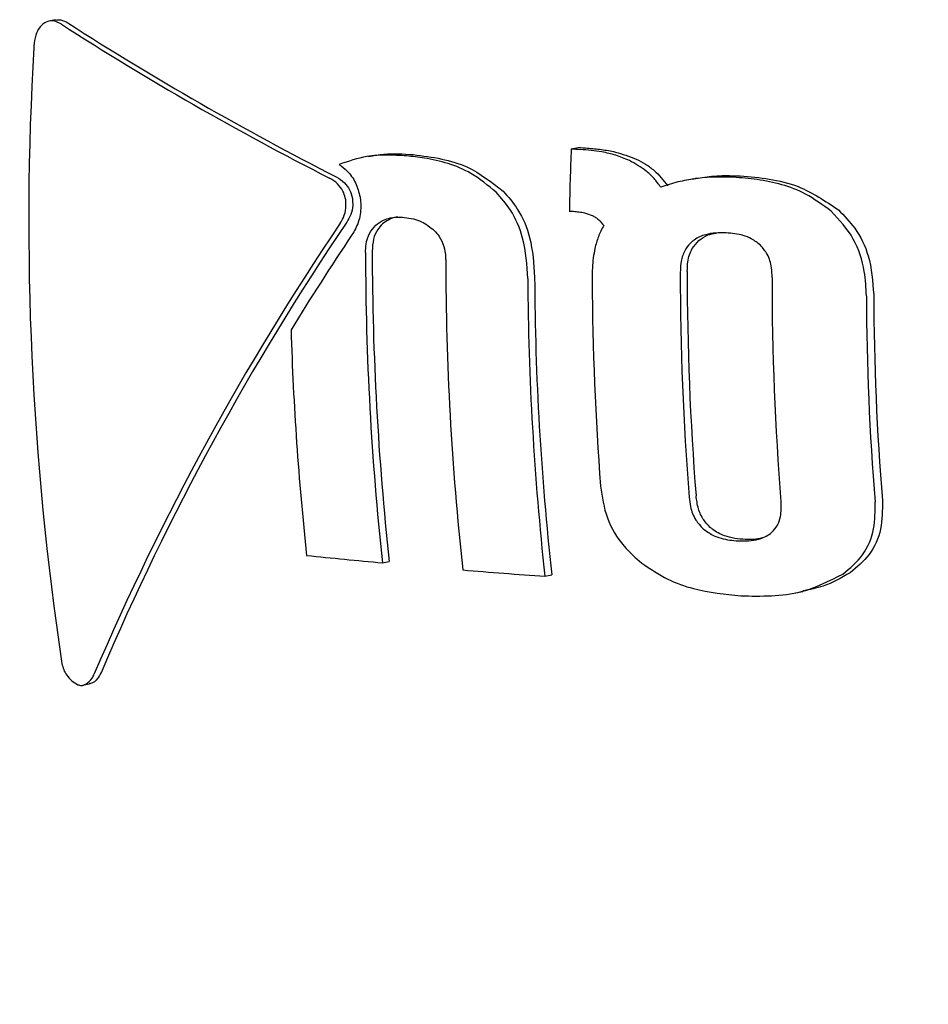
# Model space of a CAD drawing. Units: millimetres. Extents: x -3779 to 3611, y -6175 to 5623.
# Drawn here: x -1257 to -1247, y -48 to -37 of the extents above; entities that cross this region are included whole.
import ezdxf

# ---------------------------------------------------------------- set-up
doc = ezdxf.new("R2010")
doc.units = ezdxf.units.MM
doc.header["$LTSCALE"] = 1000
doc.layers.add('1 EQUIPMENT', color=7, linetype='Continuous', lineweight=18)

# ---------------------------------------------------------------- blocks, each defined once
blk = doc.blocks.new('GI 18-1001')
at = {"layer": '1 EQUIPMENT', "color": 7, "linetype": 'Continuous', "lineweight": 25}
for p, q in [((-1256.554, -37.116), (-1256.626, -37.129)), ((-1250.898, -38.529), (-1250.822, -38.514)), ((-1253.12, -38.61), (-1253.194, -38.624)), ((-1249.553, -38.857), (-1249.63, -38.872)), ((-1249.553, -38.857), (-1249.458, -38.842)), ((-1250.918, -39.211), (-1250.873, -39.214)), ((-1252.967, -43.07), (-1252.894, -43.056)), ((-1251.185, -43.216), (-1251.11, -43.202)), ((-1248.435, -43.397), (-1248.356, -43.382)), ((-1256.259, -44.411), (-1256.185, -44.397))]:
    blk.add_line(p, q, dxfattribs=at)
for centre, radius, start, end in [((-1238.185, -8.646), 33.887, 237.3035, 243.0412), ((-1238.179, -8.738), 33.762, 237.3005, 243.0604), ((-1239.028, -36.686), 24.508, 181.5373, 288.9311), ((-1224.344, -39.321), 32.504, 176.6433, 188.585), ((-1218.593, -39.81), 32.33, 177.7282, 178.9378), ((-1244.301, 59.214), 97.965, 266.13902, 266.19927), ((-1244.267, 59.03), 97.764, 266.15511, 266.21556), ((-1228.944, -55.919), 29.569, 145.9109, 156.8347), ((-1228.978, -55.847), 29.447, 145.8874, 156.8566), ((-1224.092, -58.97), 35.12, 146.2808, 148.2953), ((-1221.197, -39.622), 31.957, 180.0814, 186.1946), ((-1221.261, -39.611), 31.819, 180.0751, 186.2146), ((-1220.62, -39.707), 31.654, 180.0675, 186.2389), ((-1220.181, -39.778), 31.118, 180.2931, 186.3165), ((-1218.915, -39.905), 30.786, 179.9706, 184.5518), ((-1218.982, -39.894), 30.643, 179.9633, 184.5658), ((-1218.456, -39.971), 30.238, 179.9422, 184.6064), ((-1220.116, -39.789), 31.258, 180.2987, 186.2952), ((-1219.423, -39.835), 31.244, 180.2508, 184.3947), ((-1218.064, -40.033), 29.595, 180.2145, 184.5887), ((-1218.133, -40.021), 29.446, 180.2078, 184.6041), ((-1222.044, -39.553), 31.941, 181.7227, 186.1743), ((-1245.88, 33.4), 76.797, 264.08085, 264.70476), ((-1244.668, 47.256), 90.707, 265.30845, 265.87992)]:
    blk.add_arc(centre, radius, start, end, dxfattribs=at)
for points, knots in [([(-1256.49, -37.163), (-1256.508, -37.153), (-1256.55, -37.13), (-1256.621, -37.12), (-1256.667, -37.146), (-1256.689, -37.158)], [0, 0, 0, 0, 0.265866, 0.653355, 1, 1, 1, 1]), ([(-1256.554, -37.118), (-1256.534, -37.116), (-1256.488, -37.11), (-1256.444, -37.135), (-1256.418, -37.149)], [0, 0, 0, 0, 0.4188969, 1, 1, 1, 1]), ([(-1256.689, -37.158), (-1256.704, -37.172), (-1256.738, -37.204), (-1256.776, -37.289), (-1256.79, -37.366), (-1256.792, -37.413), (-1256.792, -37.418)], [0, 0, 0, 0, 0.244942, 0.555075, 0.948663, 1, 1, 1, 1]), ([(-1250.259, -38.657), (-1250.309, -38.636), (-1250.407, -38.596), (-1250.588, -38.555), (-1250.717, -38.543), (-1250.795, -38.536)], [0, 0, 0, 0, 0.2838761, 0.5673705, 1, 1, 1, 1]), ([(-1250.719, -38.521), (-1250.668, -38.526), (-1250.566, -38.535), (-1250.385, -38.565), (-1250.259, -38.613), (-1250.183, -38.642)], [0, 0, 0, 0, 0.283203, 0.566502, 1, 1, 1, 1]), ([(-1252.704, -38.607), (-1252.777, -38.603), (-1252.922, -38.594), (-1253.173, -38.609), (-1253.342, -38.666), (-1253.442, -38.701)], [0, 0, 0, 0, 0.2870184, 0.5741947, 1, 1, 1, 1]), ([(-1253.12, -38.613), (-1253.064, -38.603), (-1252.904, -38.575), (-1252.738, -38.586), (-1252.63, -38.593)], [0, 0, 0, 0, 0.34755, 1, 1, 1, 1]), ([(-1251.719, -39.006), (-1251.81, -38.931), (-1252.05, -38.735), (-1252.402, -38.641), (-1252.639, -38.614), (-1252.704, -38.607)], [0, 0, 0, 0, 0.306872, 0.809237, 1, 1, 1, 1]), ([(-1252.63, -38.593), (-1252.526, -38.606), (-1252.327, -38.631), (-1251.982, -38.731), (-1251.771, -38.894), (-1251.645, -38.992)], [0, 0, 0, 0, 0.303589, 0.582398, 1, 1, 1, 1]), ([(-1250.183, -38.642), (-1250.149, -38.659), (-1250.081, -38.694), (-1249.958, -38.784), (-1249.885, -38.875), (-1249.838, -38.935)], [0, 0, 0, 0, 0.256682, 0.513501, 1, 1, 1, 1]), ([(-1253.442, -38.701), (-1253.413, -38.723), (-1253.344, -38.775), (-1253.256, -38.896), (-1253.227, -39.005), (-1253.213, -39.058)], [0, 0, 0, 0, 0.267583, 0.641939, 1, 1, 1, 1]), ([(-1249.915, -38.949), (-1249.939, -38.917), (-1249.986, -38.852), (-1250.098, -38.745), (-1250.196, -38.692), (-1250.259, -38.657)], [0, 0, 0, 0, 0.256909, 0.51383, 1, 1, 1, 1]), ([(-1253.371, -39.087), (-1253.377, -39.062), (-1253.391, -39.006), (-1253.443, -38.925), (-1253.5, -38.876), (-1253.539, -38.855), (-1253.548, -38.85)], [0, 0, 0, 0, 0.236026, 0.528144, 0.892969, 1, 1, 1, 1]), ([(-1253.475, -38.836), (-1253.443, -38.856), (-1253.387, -38.891), (-1253.324, -38.976), (-1253.307, -39.04), (-1253.298, -39.073)], [0, 0, 0, 0, 0.3909, 0.694035, 1, 1, 1, 1]), ([(-1249.535, -38.856), (-1249.599, -38.867), (-1249.696, -38.883), (-1249.822, -38.918), (-1249.884, -38.939), (-1249.915, -38.949)], [0, 0, 0, 0, 0.497737, 0.748594, 1, 1, 1, 1]), ([(-1249.121, -38.841), (-1249.191, -38.839), (-1249.295, -38.836), (-1249.432, -38.844), (-1249.501, -38.852), (-1249.535, -38.856)], [0, 0, 0, 0, 0.4981787, 0.7488278, 1, 1, 1, 1]), ([(-1249.458, -38.842), (-1249.424, -38.838), (-1249.339, -38.827), (-1249.201, -38.821), (-1249.096, -38.824), (-1249.044, -38.826)], [0, 0, 0, 0, 0.2445979, 0.6215336, 1, 1, 1, 1]), ([(-1248.045, -39.214), (-1248.137, -39.146), (-1248.384, -38.965), (-1248.767, -38.869), (-1249.034, -38.848), (-1249.121, -38.841)], [0, 0, 0, 0, 0.286075, 0.766017, 1, 1, 1, 1]), ([(-1249.044, -38.826), (-1248.937, -38.835), (-1248.724, -38.853), (-1248.347, -38.941), (-1248.109, -39.102), (-1247.966, -39.199)], [0, 0, 0, 0, 0.283639, 0.567703, 1, 1, 1, 1]), ([(-1253.298, -39.073), (-1253.296, -39.099), (-1253.29, -39.16), (-1253.311, -39.253), (-1253.343, -39.306), (-1253.358, -39.332)], [0, 0, 0, 0, 0.280499, 0.641892, 1, 1, 1, 1]), ([(-1253.213, -39.058), (-1253.212, -39.067), (-1253.209, -39.084), (-1253.206, -39.119), (-1253.205, -39.145), (-1253.205, -39.162)], [0, 0, 0, 0, 0.2510697, 0.5021365, 1, 1, 1, 1]), ([(-1251.373, -39.952), (-1251.383, -39.803), (-1251.4, -39.541), (-1251.539, -39.212), (-1251.665, -39.068), (-1251.719, -39.006)], [0, 0, 0, 0, 0.427067, 0.7516476, 1, 1, 1, 1]), ([(-1251.645, -38.992), (-1251.588, -39.056), (-1251.461, -39.202), (-1251.324, -39.532), (-1251.308, -39.791), (-1251.299, -39.937)], [0, 0, 0, 0, 0.256838, 0.578885, 1, 1, 1, 1]), ([(-1253.432, -39.346), (-1253.419, -39.326), (-1253.389, -39.276), (-1253.363, -39.186), (-1253.369, -39.117), (-1253.371, -39.087)], [0, 0, 0, 0, 0.278583, 0.680527, 1, 1, 1, 1]), ([(-1253.205, -39.162), (-1253.207, -39.192), (-1253.212, -39.279), (-1253.249, -39.387), (-1253.29, -39.452), (-1253.303, -39.474)], [0, 0, 0, 0, 0.258634, 0.756129, 1, 1, 1, 1]), ([(-1253.041, -39.367), (-1253.014, -39.347), (-1252.944, -39.295), (-1252.832, -39.276), (-1252.754, -39.28), (-1252.726, -39.281)], [0, 0, 0, 0, 0.295968, 0.754759, 1, 1, 1, 1]), ([(-1252.801, -39.275), (-1252.812, -39.277), (-1252.873, -39.285), (-1252.925, -39.323), (-1252.967, -39.353)], [0, 0, 0, 0, 0.186322, 1, 1, 1, 1]), ([(-1252.726, -39.281), (-1252.693, -39.286), (-1252.63, -39.294), (-1252.516, -39.331), (-1252.444, -39.389), (-1252.4, -39.425)], [0, 0, 0, 0, 0.2868, 0.5512869, 1, 1, 1, 1]), ([(-1250.873, -39.214), (-1250.852, -39.216), (-1250.812, -39.219), (-1250.742, -39.231), (-1250.695, -39.249), (-1250.667, -39.26)], [0, 0, 0, 0, 0.292469, 0.585055, 1, 1, 1, 1]), ([(-1250.667, -39.26), (-1250.655, -39.267), (-1250.63, -39.28), (-1250.584, -39.314), (-1250.558, -39.349), (-1250.54, -39.371)], [0, 0, 0, 0, 0.253995, 0.508108, 1, 1, 1, 1]), ([(-1247.659, -40.143), (-1247.663, -40.054), (-1247.673, -39.84), (-1247.782, -39.497), (-1247.956, -39.31), (-1248.045, -39.214)], [0, 0, 0, 0, 0.261453, 0.621825, 1, 1, 1, 1]), ([(-1247.966, -39.199), (-1247.903, -39.263), (-1247.762, -39.405), (-1247.607, -39.728), (-1247.589, -39.984), (-1247.579, -40.128)], [0, 0, 0, 0, 0.26233, 0.584915, 1, 1, 1, 1]), ([(-1253.154, -39.667), (-1253.153, -39.636), (-1253.15, -39.562), (-1253.116, -39.451), (-1253.066, -39.395), (-1253.041, -39.367)], [0, 0, 0, 0, 0.263516, 0.640047, 1, 1, 1, 1]), ([(-1252.967, -39.353), (-1252.986, -39.373), (-1253.029, -39.418), (-1253.073, -39.522), (-1253.078, -39.608), (-1253.081, -39.653)], [0, 0, 0, 0, 0.264199, 0.610283, 1, 1, 1, 1]), ([(-1250.54, -39.371), (-1250.551, -39.391), (-1250.573, -39.43), (-1250.609, -39.512), (-1250.627, -39.577), (-1250.638, -39.621)], [0, 0, 0, 0, 0.253791, 0.507587, 1, 1, 1, 1]), ([(-1252.4, -39.425), (-1252.381, -39.446), (-1252.336, -39.496), (-1252.29, -39.597), (-1252.276, -39.686), (-1252.275, -39.735), (-1252.275, -39.744)], [0, 0, 0, 0, 0.252093, 0.586723, 0.920536, 1, 1, 1, 1]), ([(-1249.198, -39.451), (-1249.237, -39.451), (-1249.312, -39.449), (-1249.433, -39.469), (-1249.521, -39.505), (-1249.566, -39.542), (-1249.574, -39.549)], [0, 0, 0, 0, 0.290781, 0.564206, 0.921077, 1, 1, 1, 1]), ([(-1249.497, -39.534), (-1249.465, -39.51), (-1249.407, -39.468), (-1249.336, -39.459), (-1249.304, -39.454)], [0, 0, 0, 0, 0.5492541, 1, 1, 1, 1]), ([(-1248.82, -39.587), (-1248.853, -39.561), (-1248.938, -39.495), (-1249.073, -39.461), (-1249.167, -39.454), (-1249.198, -39.451)], [0, 0, 0, 0, 0.2955833, 0.7604892, 1, 1, 1, 1]), ([(-1250.638, -39.621), (-1250.644, -39.656), (-1250.657, -39.725), (-1250.666, -39.843), (-1250.667, -39.925), (-1250.668, -39.972)], [0, 0, 0, 0, 0.302572, 0.604872, 1, 1, 1, 1]), ([(-1249.574, -39.549), (-1249.598, -39.573), (-1249.65, -39.628), (-1249.694, -39.749), (-1249.699, -39.841), (-1249.701, -39.889)], [0, 0, 0, 0, 0.279758, 0.629195, 1, 1, 1, 1]), ([(-1249.624, -39.874), (-1249.623, -39.839), (-1249.62, -39.751), (-1249.583, -39.626), (-1249.523, -39.562), (-1249.497, -39.534)], [0, 0, 0, 0, 0.277667, 0.683517, 1, 1, 1, 1]), ([(-1248.693, -39.94), (-1248.694, -39.905), (-1248.698, -39.818), (-1248.734, -39.689), (-1248.793, -39.619), (-1248.82, -39.587)], [0, 0, 0, 0, 0.279686, 0.678322, 1, 1, 1, 1]), ([(-1250.576, -42.229), (-1250.558, -42.346), (-1250.523, -42.581), (-1250.347, -42.876), (-1250.191, -43.013), (-1250.124, -43.072)], [0, 0, 0, 0, 0.360645, 0.723427, 1, 1, 1, 1]), ([(-1249.604, -42.348), (-1249.6, -42.383), (-1249.59, -42.469), (-1249.543, -42.596), (-1249.478, -42.665), (-1249.45, -42.695)], [0, 0, 0, 0, 0.273941, 0.683366, 1, 1, 1, 1]), ([(-1249.373, -42.68), (-1249.398, -42.654), (-1249.454, -42.596), (-1249.509, -42.473), (-1249.521, -42.381), (-1249.527, -42.333)], [0, 0, 0, 0, 0.2758141, 0.6245548, 1, 1, 1, 1]), ([(-1248.695, -42.733), (-1248.674, -42.709), (-1248.63, -42.661), (-1248.592, -42.544), (-1248.594, -42.454), (-1248.595, -42.399)], [0, 0, 0, 0, 0.280523, 0.560556, 1, 1, 1, 1]), ([(-1247.917, -43.192), (-1247.839, -43.127), (-1247.684, -42.998), (-1247.56, -42.709), (-1247.563, -42.5), (-1247.564, -42.4)], [0, 0, 0, 0, 0.341998, 0.686719, 1, 1, 1, 1]), ([(-1247.484, -42.385), (-1247.483, -42.492), (-1247.482, -42.705), (-1247.612, -42.991), (-1247.763, -43.115), (-1247.837, -43.177)], [0, 0, 0, 0, 0.334901, 0.672204, 1, 1, 1, 1]), ([(-1249.45, -42.695), (-1249.416, -42.72), (-1249.326, -42.785), (-1249.19, -42.818), (-1249.096, -42.825), (-1249.065, -42.828)], [0, 0, 0, 0, 0.293444, 0.768739, 1, 1, 1, 1]), ([(-1248.987, -42.813), (-1249.026, -42.81), (-1249.102, -42.804), (-1249.226, -42.772), (-1249.318, -42.727), (-1249.365, -42.686), (-1249.373, -42.68)], [0, 0, 0, 0, 0.290025, 0.568683, 0.931171, 1, 1, 1, 1]), ([(-1249.065, -42.828), (-1249.026, -42.828), (-1248.951, -42.83), (-1248.828, -42.811), (-1248.743, -42.774), (-1248.7, -42.737), (-1248.695, -42.733)], [0, 0, 0, 0, 0.293211, 0.567328, 0.949413, 1, 1, 1, 1]), ([(-1248.803, -42.795), (-1248.833, -42.803), (-1248.893, -42.818), (-1248.956, -42.814), (-1248.987, -42.813)], [0, 0, 0, 0, 0.503394, 1, 1, 1, 1]), ([(-1250.124, -43.072), (-1250.03, -43.136), (-1249.851, -43.256), (-1249.481, -43.386), (-1249.21, -43.413), (-1249.036, -43.431)], [0, 0, 0, 0, 0.281643, 0.53758, 1, 1, 1, 1]), ([(-1247.837, -43.177), (-1247.933, -43.233), (-1248.096, -43.328), (-1248.282, -43.362), (-1248.358, -43.377)], [0, 0, 0, 0, 0.591284, 1, 1, 1, 1]), ([(-1249.036, -43.431), (-1248.924, -43.433), (-1248.701, -43.437), (-1248.311, -43.393), (-1248.065, -43.267), (-1247.917, -43.192)], [0, 0, 0, 0, 0.285112, 0.570551, 1, 1, 1, 1]), ([(-1256.484, -44.173), (-1256.479, -44.196), (-1256.468, -44.24), (-1256.429, -44.307), (-1256.376, -44.368), (-1256.331, -44.393), (-1256.309, -44.406)], [0, 0, 0, 0, 0.214154, 0.427971, 0.704476, 1, 1, 1, 1]), ([(-1256.309, -44.406), (-1256.296, -44.409), (-1256.265, -44.418), (-1256.209, -44.395), (-1256.16, -44.35), (-1256.136, -44.303), (-1256.129, -44.287)], [0, 0, 0, 0, 0.150762, 0.385976, 0.794341, 1, 1, 1, 1]), ([(-1256.055, -44.273), (-1256.067, -44.295), (-1256.096, -44.348), (-1256.143, -44.391), (-1256.18, -44.395), (-1256.186, -44.395)], [0, 0, 0, 0, 0.369835, 0.911456, 1, 1, 1, 1])]:
    blk.add_open_spline(points, degree=3, knots=knots, dxfattribs=at)

msp = doc.modelspace()

# ---------------------------------------------------------------- block references
at = {"layer": '1 EQUIPMENT'}
msp.add_blockref('GI 18-1001', (0, 0), dxfattribs=at)

doc.saveas('drawing.dxf')
